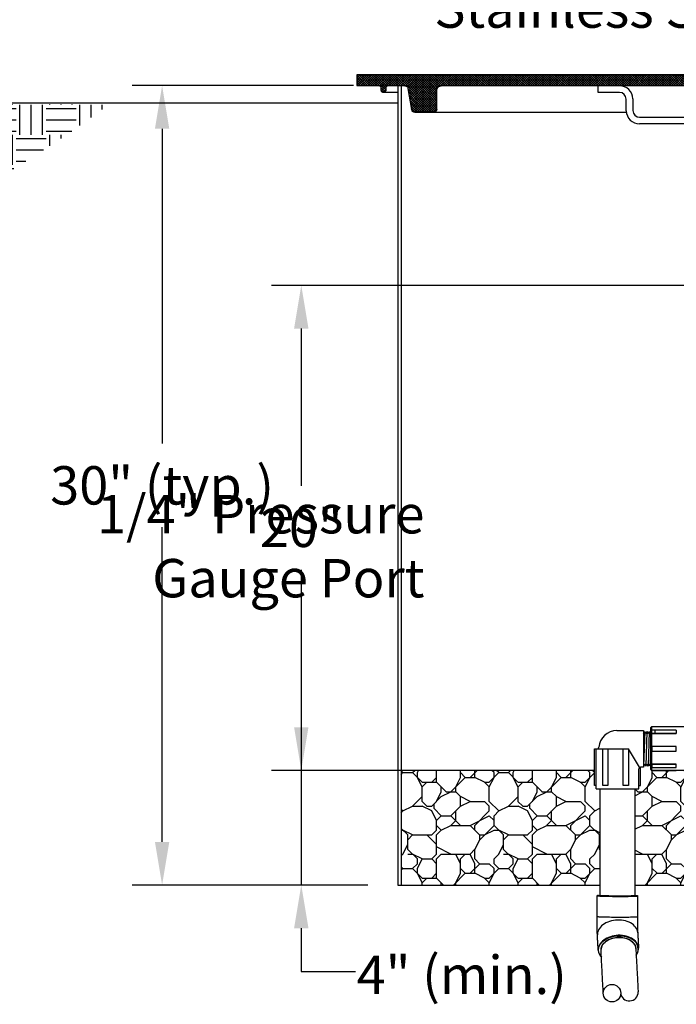
# Model space of a CAD drawing. Extents: x 0.5 to 10.9, y 0.1 to 7.8.
# Drawn here: x 2.9 to 4.3, y 3.7 to 5.8 of the extents above; entities that cross this region are included whole.
import ezdxf

# ---------------------------------------------------------------- set-up
doc = ezdxf.new("R2010")
doc.units = 0
doc.header["$MEASUREMENT"] = 0
doc.layers.get('0').update_dxf_attribs({"linetype": 'CONTINUOUS'})
for name, color, linetype in [('DIM', 1, 'CONTINUOUS'), ('GROUND', 32, 'CONTINUOUS'), ('LID', 3, 'CONTINUOUS'), ('OSI-LID', 3, 'CONTINUOUS'), ('OSI-PVC', 2, 'CONTINUOUS'), ('OSI-RISE', 4, 'CONTINUOUS'), ('OSI-TEXT', 1, 'CONTINUOUS'), ('PVC', 2, 'CONTINUOUS')]:
    doc.layers.add(name, color=color, linetype=linetype)
doc.styles.add('times', font='timesi.ttf')
pattern_1 = [(0, (2.62048, 0.25514), (0.2, 0.2), [0.06, -0.07, 0.01, -0.06]), (0, (2.70048, 0.29514), (0.2, 0.2), [0.01, -0.05, 0.04, -0.1]), (0, (2.73048, 0.30514), (0.2, 0.2), [0.01, -0.19]), (0, (2.64048, 0.31514), (0.2, 0.2), [0.04, -0.16]), (0, (2.62048, 0.33514), (0.2, 0.2), [0.02, -0.18]), (0, (2.76048, 0.35514), (0.2, 0.2), [0.02, -0.01, 0.01, -0.16]), (0, (2.68048, 0.36514), (0.2, 0.2), [0.03, -0.17]), (0, (2.63048, 0.38514), (0.2, 0.2), [0.02, -0.18]), (0, (2.71048, 0.40514), (0.2, 0.2), [0.01, -0.06, 0.03, -0.1]), (0, (2.67048, 0.41514), (0.2, 0.2), [0.02, -0.18]), (0, (2.74048, 0.42514), (0.2, 0.2), [0.02, -0.18]), (0, (2.70048, 0.43514), (0.2, 0.2), [0.02, -0.18]), (0, (2.78048, 0.44514), (0.2, 0.2), [0.02, -0.18]), (90, (2.61048, 0.25514), (-0.2, 0.2), [0.04, -0.01, 0.02, -0.08, 0.04, -0.01]), (90, (2.62048, 0.38514), (-0.2, 0.2), [0.01, -0.19]), (90, (2.65048, 0.32514), (-0.2, 0.2), [0.02, -0.04, 0.01, -0.13]), (90, (2.66048, 0.35514), (-0.2, 0.2), [0.02, -0.04, 0.03, -0.11]), (90, (2.69048, 0.30514), (-0.2, 0.2), [0.01, -0.1, 0.02, -0.01, 0.02, -0.04]), (90, (2.70048, 0.28514), (-0.2, 0.2), [0.01, -0.19]), (90, (2.72048, 0.34514), (-0.2, 0.2), [0.01, -0.01, 0.03, -0.15]), (90, (2.73048, 0.31514), (-0.2, 0.2), [0.02, -0.08, 0.01, -0.01, 0.01, -0.07]), (90, (2.75048, 0.26514), (-0.2, 0.2), [0.03, -0.17]), (90, (2.77048, 0.41514), (-0.2, 0.2), [0.01, -0.01, 0.01, -0.17]), (90, (2.78048, 0.36514), (-0.2, 0.2), [0.03, -0.17]), (90, (2.80548, 0.35014), (-0.2, 0.2), [0.01, -0.19]), (45, (2.68048, 0.25514), (2e-17, 0.2), [0.014142, -0.268701]), (45, (2.66048, 0.44514), (2e-17, 0.2), [0.014142, -0.042426, 0.042426, -0.1838487]), (45, (2.68048, 0.41514), (2e-17, 0.2), [0.028284, -0.0707107, 0.014142, -0.169706]), (45, (2.72048, 0.40514), (2e-17, 0.2), [0.028284, -0.098995, 0.014142, -0.1414217]), (45, (2.64048, 0.31514), (2e-17, 0.2), [0.014142, -0.268701]), (45, (2.69048, 0.31514), (2e-17, 0.2), [0.0424264, -0.240416]), (45, (2.73048, 0.33514), (2e-17, 0.2), [0.014142, -0.084853, 0.014142, -0.169706]), (45, (2.76048, 0.35514), (2e-17, 0.2), [0.028284, -0.254559]), (45, (2.80048, 0.35514), (2e-17, 0.2), [0.028284, -0.254559]), (45, (2.80048, 0.29514), (2e-17, 0.2), [0.014142, -0.268701]), (45, (2.78048, 0.39514), (2e-17, 0.2), [0.014142, -0.268701]), (45, (2.76048, 0.42514), (2e-17, 0.2), [0.014142, -0.268701]), (45, (2.80048, 0.44514), (2e-17, 0.2), [0.014142, -0.268701]), (45, (2.61048, 0.44514), (2e-17, 0.2), [0.014142, -0.268701]), (45, (2.73048, 0.44514), (2e-17, 0.2), [0.014142, -0.098995, 0.014142, -0.1555637]), (45, (2.64048, 0.33514), (2e-17, 0.2), [0.028284, -0.254559]), (45, (2.64048, 0.38514), (2e-17, 0.2), [0.042426, -0.240417]), (135, (2.62048, 0.33514), (-0.2, 2e-17), [0.021214, -0.261629]), (135, (2.73048, 0.32514), (-0.2, 2e-17), [0.014142, -0.268701]), (135, (2.79048, 0.35514), (-0.2, 2e-17), [0.014142, -0.268701]), (135, (2.72048, 0.39514), (-0.2, 2e-17), [0.014142, -0.268701]), (135, (2.73048, 0.42514), (-0.2, 2e-17), [0.014142, -0.268701]), (135, (2.70048, 0.43514), (-0.2, 2e-17), [0.014142, -0.268701]), (135, (2.74048, 0.42514), (-0.2, 2e-17), [0.014142, -0.268701]), (135, (2.62048, 0.30514), (-0.2, 2e-17), [0.014142, -0.268701]), (135, (2.66048, 0.37514), (-0.2, 2e-17), [0.014142, -0.268701]), (135, (2.66048, 0.31514), (-0.2, 2e-17), [0.028284, -0.254559]), (135, (2.70048, 0.29514), (-0.2, 2e-17), [0.028284, -0.254559]), (135, (2.78048, 0.40514), (-0.2, 2e-17), [0.028284, -0.254559]), (135, (2.72048, 0.35514), (-0.2, 2e-17), [0.014142, -0.268701]), (135, (2.75048, 0.29514), (-0.2, 2e-17), [0.028284, -0.1697056, 0.014142, -0.070711]), (135, (2.63048, 0.38514), (-0.2, 2e-17), [0.028284, -0.0565685, 0.028284, -0.169706]), (135, (2.61048, 0.27514), (-0.2, 2e-17), [0.02828, -0.07072, 0.02828, -0.07072, 0.01414, -0.0707027]), (26.565, (2.68048, 0.31514), (0.2, 1e-11), [0.04472, -0.02236, 0.02236, -0.3577736]), (26.565, (2.71048, 0.29514), (0.2, 1e-11), [0.02236, -0.4248536]), (26.565, (2.62048, 0.30514), (0.2, 1e-11), [0.02236, -0.4248536]), (26.565, (2.66048, 0.35514), (0.2, 1e-11), [0.02236, -0.4248536]), (26.565, (2.62048, 0.37514), (0.2, 1e-11), [0.02236, -0.4248536]), (63.435, (2.65048, 0.39514), (1e-11, 0.2), [0.02236, -0.4248536]), (63.435, (2.72048, 0.39514), (1e-11, 0.2), [0.02236, -0.4248536]), (63.435, (2.74048, 0.25514), (1e-11, 0.2), [0.02236, -0.4248536]), (63.435, (2.61048, 0.36514), (1e-11, 0.2), [0.02236, -0.4248536]), (63.435, (2.69048, 0.26514), (1e-11, 0.2), [0.02236, -0.15652, 0.02236, -0.2459736]), (116.565, (2.66048, 0.43514), (-1e-11, 0.2), [0.02236, -0.4248536]), (116.565, (2.78048, 0.39514), (-1e-11, 0.2), [0.02236, -0.4248536]), (116.565, (2.69048, 0.43514), (-1e-11, 0.2), [0.02236, -0.4248536]), (116.565, (2.61048, 0.32514), (-1e-11, 0.2), [0.02236, -0.4248536]), (153.435, (2.76048, 0.29514), (-0.2, 1e-11), [0.02236, -0.4248536]), (153.435, (2.80048, 0.34514), (-0.2, 1e-11), [0.02236, -0.4248536]), (153.435, (2.68048, 0.36514), (-0.2, 1e-11), [0.02236, -0.4248536]), (153.435, (2.71048, 0.40514), (-0.2, 1e-11), [0.02236, -0.4248536]), (153.435, (2.78048, 0.44514), (-0.2, 1e-11), [0.02236, -0.4248536]), (153.435, (2.64048, 0.25514), (-0.2, 1e-11), [0.03354, -0.4136736])]

# ---------------------------------------------------------------- blocks, each defined once
blk = doc.blocks.new('*X1')
at = {"layer": 'PVC', "color": 0}
for p, q in [((3.5547, 5.8364), (3.5547, 5.839)), ((3.5703, 5.8165), (3.5703, 5.8364)), ((3.5938, 5.7901), (3.5938, 5.8364)), ((3.6172, 5.7739), (3.6172, 5.8364)), ((3.6328, 5.8364), (3.6328, 5.8388)), ((3.6562, 5.8364), (3.6562, 5.8388)), ((3.6797, 5.8364), (3.6797, 5.8387)), ((3.6953, 5.7739), (3.6953, 5.8364)), ((3.7188, 5.7739), (3.7188, 5.8364)), ((3.7422, 5.7739), (3.7422, 5.8364)), ((3.7578, 5.8364), (3.7578, 5.8386)), ((3.7812, 5.8364), (3.7812, 5.8385)), ((3.8047, 5.8364), (3.8047, 5.8385)), ((3.8203, 5.7739), (3.8203, 5.8364)), ((3.8438, 5.7739), (3.8438, 5.8364)), ((3.8672, 5.7739), (3.8672, 5.8364)), ((3.8828, 5.8364), (3.8828, 5.8383)), ((3.9062, 5.8364), (3.9062, 5.8382)), ((3.9297, 5.8364), (3.9297, 5.8382)), ((3.9453, 5.7739), (3.9453, 5.8364)), ((3.9688, 5.7739), (3.9688, 5.8364)), ((3.9922, 5.7739), (3.9922, 5.8364)), ((4.0078, 5.8364), (4.0078, 5.838)), ((4.0312, 5.8364), (4.0312, 5.838)), ((4.0547, 5.8364), (4.0547, 5.8379)), ((4.0703, 5.7739), (4.0703, 5.8364)), ((4.0938, 5.7739), (4.0938, 5.8364)), ((4.1172, 5.7739), (4.1172, 5.8364)), ((4.1328, 5.8364), (4.1328, 5.8377)), ((4.1562, 5.8364), (4.1562, 5.8377)), ((4.1797, 5.8364), (4.1797, 5.8376)), ((4.1953, 5.7739), (4.1953, 5.8364)), ((4.2188, 5.7739), (4.2188, 5.8364)), ((4.2422, 5.7739), (4.2422, 5.8364)), ((4.2578, 5.8364), (4.2578, 5.8375)), ((4.2812, 5.8364), (4.2812, 5.8374)), ((4.3047, 5.8364), (4.3047, 5.8374)), ((4.3203, 5.7739), (4.3203, 5.8364)), ((4.3438, 5.7739), (4.3438, 5.8364)), ((4.3672, 5.7739), (4.3672, 5.8364)), ((4.3828, 5.8364), (4.3828, 5.8372)), ((4.4062, 5.8364), (4.4062, 5.8372)), ((4.4297, 5.8364), (4.4297, 5.8371)), ((4.4453, 5.7934), (4.4453, 5.8364)), ((4.4688, 5.8103), (4.4688, 5.8364)), ((4.4922, 5.8272), (4.4922, 5.8364)), ((3.5596, 5.8286), (3.5625, 5.8286)), ((3.625, 5.8286), (3.6875, 5.8286)), ((3.75, 5.8286), (3.8125, 5.8286)), ((3.875, 5.8286), (3.9375, 5.8286)), ((4, 5.8286), (4.0625, 5.8286)), ((4.125, 5.8286), (4.1875, 5.8286)), ((4.25, 5.8286), (4.3125, 5.8286)), ((4.375, 5.8286), (4.4375, 5.8286)), ((3.625, 5.8051), (3.6875, 5.8051)), ((3.75, 5.8051), (3.8125, 5.8051)), ((3.875, 5.8051), (3.9375, 5.8051)), ((4, 5.8051), (4.0625, 5.8051)), ((4.125, 5.8051), (4.1875, 5.8051)), ((4.25, 5.8051), (4.3125, 5.8051)), ((4.375, 5.8051), (4.4375, 5.8051)), ((3.625, 5.7817), (3.6875, 5.7817)), ((3.6328, 5.7549), (3.6328, 5.7739)), ((3.6562, 5.7409), (3.6562, 5.7739)), ((3.6797, 5.7268), (3.6797, 5.7739)), ((3.75, 5.7817), (3.8125, 5.7817)), ((3.7578, 5.7114), (3.7578, 5.7739)), ((3.7812, 5.7114), (3.7812, 5.7739)), ((3.8047, 5.7114), (3.8047, 5.7739)), ((3.875, 5.7817), (3.9375, 5.7817)), ((3.8828, 5.7114), (3.8828, 5.7739)), ((3.9062, 5.7114), (3.9062, 5.7739)), ((3.9297, 5.7114), (3.9297, 5.7739)), ((4, 5.7817), (4.0625, 5.7817)), ((4.0078, 5.7114), (4.0078, 5.7739)), ((4.0312, 5.7114), (4.0312, 5.7739)), ((4.0547, 5.7114), (4.0547, 5.7739)), ((4.125, 5.7817), (4.1875, 5.7817)), ((4.1328, 5.7114), (4.1328, 5.7739)), ((4.1562, 5.7114), (4.1562, 5.7739)), ((4.1797, 5.7114), (4.1797, 5.7739)), ((4.25, 5.7817), (4.3125, 5.7817)), ((4.2578, 5.7114), (4.2578, 5.7739)), ((4.2812, 5.7114), (4.2812, 5.7739)), ((4.3047, 5.7114), (4.3047, 5.7739)), ((4.375, 5.7817), (4.429, 5.7817)), ((4.3828, 5.751), (4.3828, 5.7739)), ((4.4062, 5.7661), (4.4062, 5.7739)), ((3.6152, 5.7661), (3.625, 5.7661)), ((3.6875, 5.7661), (3.75, 5.7661)), ((3.8125, 5.7661), (3.875, 5.7661)), ((3.9375, 5.7661), (4, 5.7661)), ((4.0625, 5.7661), (4.125, 5.7661)), ((4.1875, 5.7661), (4.25, 5.7661)), ((4.3125, 5.7661), (4.375, 5.7661)), ((3.6875, 5.7426), (3.75, 5.7426)), ((3.8125, 5.7426), (3.875, 5.7426)), ((3.9375, 5.7426), (4, 5.7426)), ((4.0625, 5.7426), (4.125, 5.7426)), ((4.1875, 5.7426), (4.25, 5.7426)), ((4.3125, 5.7426), (4.3699, 5.7426)), ((3.6924, 5.7192), (3.75, 5.7192)), ((3.7188, 5.7034), (3.7188, 5.7114)), ((3.7422, 5.6957), (3.7422, 5.7114)), ((3.8125, 5.7192), (3.875, 5.7192)), ((3.8203, 5.6866), (3.8203, 5.7114)), ((3.8438, 5.6818), (3.8438, 5.7114)), ((3.8672, 5.6771), (3.8672, 5.7114)), ((3.9375, 5.7192), (4, 5.7192)), ((3.9453, 5.6619), (3.9453, 5.7114)), ((3.9688, 5.6584), (3.9688, 5.7114)), ((3.9922, 5.655), (3.9922, 5.7114)), ((4.0625, 5.7192), (4.125, 5.7192)), ((4.0703, 5.6507), (4.0703, 5.7114)), ((4.0938, 5.6513), (4.0938, 5.7114)), ((4.1172, 5.6531), (4.1172, 5.7114)), ((4.1875, 5.7192), (4.25, 5.7192)), ((4.1953, 5.6657), (4.1953, 5.7114)), ((4.2188, 5.6694), (4.2188, 5.7114)), ((4.2422, 5.6768), (4.2422, 5.7114)), ((4.3125, 5.7192), (4.3327, 5.7192)), ((3.75, 5.7036), (3.8125, 5.7036)), ((3.875, 5.7036), (3.9375, 5.7036)), ((4, 5.7036), (4.0625, 5.7036)), ((4.125, 5.7036), (4.1875, 5.7036)), ((4.25, 5.7036), (4.3076, 5.7036)), ((3.875, 5.6801), (3.9375, 5.6801)), ((4, 5.6801), (4.0625, 5.6801)), ((4.125, 5.6801), (4.1875, 5.6801)), ((4.25, 5.6801), (4.2517, 5.6801)), ((4, 5.6567), (4.0625, 5.6567)), ((4.125, 5.6567), (4.1394, 5.6567))]:
    blk.add_line(p, q, dxfattribs=at)

msp = doc.modelspace()

# ---------------------------------------------------------------- hatches: boundary and pattern name
at = {"layer": 'GROUND'}
h = msp.add_hatch(dxfattribs=at)
h.set_pattern_fill('RIPRAP', color=256, scale=0.2, style=0, pattern_type=2)
h.set_pattern_definition(pattern_1)
h.paths.add_polyline_path([(4.1438, 4.1983), (4.1401, 4.1983), (4.1401, 4.2298), (3.737, 4.2298), (3.737, 3.9909), (4.1517, 3.9909), (4.1517, 4.1916), (4.1438, 4.1916)])
h = msp.add_hatch(dxfattribs=at)
h.set_pattern_fill('RIPRAP', color=256, scale=0.2, style=0, pattern_type=2)
h.set_pattern_definition(pattern_1)
edge = h.paths.add_edge_path()
edge.add_line((4.3169, 4.2293), (4.2244, 4.2293))
edge.add_line((4.2244, 4.2293), (4.2244, 3.9909))
edge.add_line((4.2244, 3.9909), (5.3848, 3.9909))
edge.add_line((5.3848, 3.9909), (5.3848, 4.23))
edge.add_line((5.3848, 4.23), (4.8482, 4.23))
edge.add_line((4.8482, 4.23), (4.8482, 4.2281))
edge.add_line((4.8482, 4.2281), (4.7892, 4.2281))
edge.add_line((4.7892, 4.2281), (4.7892, 4.2232))
edge.add_arc((4.7787, 4.2232), 0.0104, -90, 0.0001, ccw=False)
edge.add_line((4.7787, 4.2128), (4.6746, 4.2128))
edge.add_arc((4.6746, 4.2232), 0.0104, 180, 269.9999, ccw=False)
edge.add_line((4.6642, 4.2232), (4.6642, 4.2281))
edge.add_line((4.6642, 4.2281), (4.6051, 4.2281))
edge.add_line((4.6051, 4.2281), (4.6051, 4.2302))
edge.add_line((4.6051, 4.2302), (4.5373, 4.2302))
edge.add_arc((4.494, 4.2753), 0.0625, 226.2383, 313.7617, ccw=False)
edge.add_line((4.4508, 4.2302), (4.3169, 4.2302))
edge.add_line((4.3169, 4.2302), (4.3169, 4.2293))
at = {"layer": 'OSI-LID'}
h = msp.add_hatch(dxfattribs=at)
h.set_pattern_fill('ANSI37', color=256, scale=0.027778, style=0)
h.set_pattern_definition([(45, (2.8518294, 4.5028526), (-0.002455232, 0.002455232), []), (135, (2.8518294, 4.5028526), (-0.002455232, -0.002455232), [])])
edge = h.paths.add_edge_path(flags=0)
edge.add_spline(control_points=[(3.7587, 5.6077), (3.7588, 5.607), (3.7591, 5.6063), (3.7594, 5.6056), (3.7598, 5.605), (3.7603, 5.6043), (3.7609, 5.6038), (3.7612, 5.6035), (3.7616, 5.6032), (3.762, 5.6029), (3.7627, 5.6026), (3.7635, 5.6023), (3.7642, 5.6021), (3.7647, 5.602), (3.7651, 5.602), (3.7655, 5.602)], knot_values=[0.017926, 0.017926, 0.017926, 0.017926, 0.01895, 0.01895, 0.01895, 0.020025, 0.020025, 0.020025, 0.020692, 0.020692, 0.020692, 0.021768, 0.021768, 0.021768, 0.022374, 0.022374, 0.022374, 0.022374], weights=[1, 1, 1, 1, 1, 1, 1, 1, 1, 1, 1, 1, 1, 1, 1, 1], degree=3, periodic=0)
edge.add_line((3.7655, 5.602), (3.8042, 5.602))
edge.add_spline(control_points=[(3.8042, 5.602), (3.8042, 5.602), (3.8043, 5.602), (3.8044, 5.602), (3.8051, 5.602), (3.8059, 5.6022), (3.8067, 5.6025), (3.8074, 5.6027), (3.8081, 5.6032), (3.8087, 5.6037), (3.809, 5.604), (3.8094, 5.6043), (3.8097, 5.6047), (3.8101, 5.6053), (3.8105, 5.606), (3.8108, 5.6068), (3.811, 5.6075), (3.8111, 5.6082), (3.8111, 5.6089)], knot_values=[0.017777, 0.017777, 0.017777, 0.017777, 0.017874, 0.017874, 0.017874, 0.01895, 0.01895, 0.01895, 0.020025, 0.020025, 0.020025, 0.020692, 0.020692, 0.020692, 0.021768, 0.021768, 0.021768, 0.02278, 0.02278, 0.02278, 0.02278], weights=[1, 1, 1, 1, 1, 1, 1, 1, 1, 1, 1, 1, 1, 1, 1, 1, 1, 1, 1], degree=3, periodic=0)
edge.add_line((3.8111, 5.6089), (3.8111, 5.6471))
edge.add_spline(control_points=[(3.8111, 5.6471), (3.8111, 5.648), (3.8112, 5.6489), (3.8114, 5.6498), (3.8117, 5.6509), (3.8122, 5.652), (3.8129, 5.653), (3.8133, 5.6536), (3.8138, 5.6542), (3.8143, 5.6547), (3.8152, 5.6555), (3.8161, 5.6561), (3.8172, 5.6566), (3.8183, 5.6571), (3.8194, 5.6574), (3.8206, 5.6575), (3.8209, 5.6575), (3.8212, 5.6576), (3.8215, 5.6576)], knot_values=[0.025957, 0.025957, 0.025957, 0.025957, 0.027185, 0.027185, 0.027185, 0.028784, 0.028784, 0.028784, 0.029776, 0.029776, 0.029776, 0.031375, 0.031375, 0.031375, 0.032974, 0.032974, 0.032974, 0.033397, 0.033397, 0.033397, 0.033397], weights=[1, 1, 1, 1, 1, 1, 1, 1, 1, 1, 1, 1, 1, 1, 1, 1, 1, 1, 1], degree=3, periodic=0)
edge.add_line((3.8215, 5.6576), (5.3005, 5.6576))
edge.add_spline(control_points=[(5.3005, 5.6576), (5.3009, 5.6576), (5.3012, 5.6575), (5.3016, 5.6575), (5.3027, 5.6574), (5.3039, 5.6571), (5.305, 5.6566), (5.306, 5.6561), (5.307, 5.6554), (5.3078, 5.6546), (5.3087, 5.6538), (5.3094, 5.6528), (5.3099, 5.6517), (5.3104, 5.6507), (5.3107, 5.6496), (5.3109, 5.6484), (5.3109, 5.648), (5.311, 5.6476), (5.311, 5.6471)], knot_values=[0.004324, 0.004324, 0.004324, 0.004324, 0.004797, 0.004797, 0.004797, 0.006396, 0.006396, 0.006396, 0.007996, 0.007996, 0.007996, 0.009595, 0.009595, 0.009595, 0.011194, 0.011194, 0.011194, 0.011767, 0.011767, 0.011767, 0.011767], weights=[1, 1, 1, 1, 1, 1, 1, 1, 1, 1, 1, 1, 1, 1, 1, 1, 1, 1, 1], degree=3, periodic=0)
edge.add_line((5.311, 5.6471), (5.311, 5.6089))
edge.add_spline(control_points=[(5.311, 5.6089), (5.311, 5.6089), (5.311, 5.6088), (5.311, 5.6087), (5.311, 5.6079), (5.3111, 5.6071), (5.3114, 5.6064), (5.3116, 5.606), (5.3118, 5.6055), (5.3121, 5.6051), (5.3125, 5.6045), (5.3131, 5.6039), (5.3137, 5.6034), (5.3143, 5.6029), (5.315, 5.6026), (5.3158, 5.6023), (5.3164, 5.6021), (5.3172, 5.602), (5.3179, 5.602)], knot_values=[0.018836, 0.018836, 0.018836, 0.018836, 0.01895, 0.01895, 0.01895, 0.020025, 0.020025, 0.020025, 0.020692, 0.020692, 0.020692, 0.021768, 0.021768, 0.021768, 0.022843, 0.022843, 0.022843, 0.02384, 0.02384, 0.02384, 0.02384], weights=[1, 1, 1, 1, 1, 1, 1, 1, 1, 1, 1, 1, 1, 1, 1, 1, 1, 1, 1], degree=3, periodic=0)
edge.add_line((5.3179, 5.602), (5.3565, 5.602))
edge.add_spline(control_points=[(5.3565, 5.602), (5.3567, 5.602), (5.3569, 5.602), (5.3571, 5.602), (5.3579, 5.6021), (5.3586, 5.6023), (5.3594, 5.6026), (5.3601, 5.6029), (5.3607, 5.6034), (5.3613, 5.6039), (5.3619, 5.6044), (5.3623, 5.6051), (5.3627, 5.6058), (5.363, 5.6064), (5.3632, 5.6071), (5.3634, 5.6077)], knot_values=[0.003626, 0.003626, 0.003626, 0.003626, 0.003894, 0.003894, 0.003894, 0.004969, 0.004969, 0.004969, 0.006044, 0.006044, 0.006044, 0.00712, 0.00712, 0.00712, 0.008077, 0.008077, 0.008077, 0.008077], weights=[1, 1, 1, 1, 1, 1, 1, 1, 1, 1, 1, 1, 1, 1, 1, 1], degree=3, periodic=0)
edge.add_spline(control_points=[(5.3634, 5.6077), (5.3659, 5.6224), (5.3685, 5.6371), (5.3711, 5.6518)], knot_values=[0.629, 0.629, 0.629, 0.629, 0.649463, 0.649463, 0.649463, 0.649463], weights=[1, 1, 1, 1], degree=3, periodic=0)
edge.add_spline(control_points=[(5.3711, 5.6518), (5.3711, 5.6519), (5.3711, 5.6519), (5.3711, 5.6519), (5.3712, 5.6524), (5.3714, 5.6529), (5.3716, 5.6533), (5.3719, 5.654), (5.3723, 5.6547), (5.3728, 5.6553), (5.3734, 5.6559), (5.374, 5.6564), (5.3747, 5.6567), (5.3754, 5.6571), (5.3761, 5.6573), (5.3769, 5.6575), (5.3772, 5.6575), (5.3776, 5.6576), (5.378, 5.6576)], knot_values=[0.019135, 0.019135, 0.019135, 0.019135, 0.019189, 0.019189, 0.019189, 0.019851, 0.019851, 0.019851, 0.020917, 0.020917, 0.020917, 0.021983, 0.021983, 0.021983, 0.023049, 0.023049, 0.023049, 0.023543, 0.023543, 0.023543, 0.023543], weights=[1, 1, 1, 1, 1, 1, 1, 1, 1, 1, 1, 1, 1, 1, 1, 1, 1, 1, 1], degree=3, periodic=0)
edge.add_line((5.378, 5.6576), (5.4131, 5.6576))
edge.add_spline(control_points=[(5.4131, 5.6576), (5.4134, 5.6576), (5.4138, 5.6575), (5.4141, 5.6574), (5.4145, 5.6573), (5.4148, 5.6571), (5.4152, 5.6569), (5.4155, 5.6567), (5.4157, 5.6564), (5.416, 5.6561), (5.4162, 5.6557), (5.4164, 5.6554), (5.4165, 5.655), (5.4165, 5.6547), (5.4166, 5.6544), (5.4166, 5.6541)], knot_values=[0.002203, 0.002203, 0.002203, 0.002203, 0.002665, 0.002665, 0.002665, 0.003198, 0.003198, 0.003198, 0.003731, 0.003731, 0.003731, 0.004264, 0.004264, 0.004264, 0.004686, 0.004686, 0.004686, 0.004686], weights=[1, 1, 1, 1, 1, 1, 1, 1, 1, 1, 1, 1, 1, 1, 1, 1], degree=3, periodic=0)
edge.add_line((5.4166, 5.6541), (5.4166, 5.6492))
edge.add_spline(control_points=[(5.4166, 5.6492), (5.4166, 5.6488), (5.4166, 5.6485), (5.4167, 5.6481), (5.4168, 5.6477), (5.4169, 5.6473), (5.4171, 5.647), (5.4173, 5.6464), (5.4177, 5.6459), (5.4181, 5.6454), (5.4185, 5.645), (5.419, 5.6446), (5.4196, 5.6443), (5.4201, 5.644), (5.4207, 5.6438), (5.4213, 5.6437), (5.422, 5.6436), (5.4226, 5.6436), (5.4232, 5.6438), (5.4238, 5.6439), (5.4244, 5.6441), (5.425, 5.6444), (5.4255, 5.6447), (5.426, 5.6452), (5.4264, 5.6456), (5.4268, 5.6461), (5.4271, 5.6467), (5.4273, 5.6472), (5.4276, 5.6478), (5.4277, 5.6484), (5.4277, 5.6491), (5.4277, 5.6491), (5.4277, 5.6492), (5.4277, 5.6492)], knot_values=[0.014833, 0.014833, 0.014833, 0.014833, 0.015351, 0.015351, 0.015351, 0.015881, 0.015881, 0.015881, 0.016733, 0.016733, 0.016733, 0.017586, 0.017586, 0.017586, 0.018439, 0.018439, 0.018439, 0.019292, 0.019292, 0.019292, 0.020145, 0.020145, 0.020145, 0.020998, 0.020998, 0.020998, 0.021851, 0.021851, 0.021851, 0.022703, 0.022703, 0.022703, 0.022771, 0.022771, 0.022771, 0.022771], weights=[1, 1, 1, 1, 1, 1, 1, 1, 1, 1, 1, 1, 1, 1, 1, 1, 1, 1, 1, 1, 1, 1, 1, 1, 1, 1, 1, 1, 1, 1, 1, 1, 1, 1], degree=3, periodic=0)
edge.add_line((5.4277, 5.6492), (5.4277, 5.6541))
edge.add_spline(control_points=[(5.4277, 5.6541), (5.4277, 5.6543), (5.4277, 5.6545), (5.4277, 5.6547), (5.4278, 5.655), (5.4279, 5.6554), (5.4281, 5.6558), (5.4283, 5.6561), (5.4286, 5.6564), (5.4289, 5.6567), (5.4291, 5.6569), (5.4295, 5.6571), (5.4298, 5.6573), (5.4302, 5.6574), (5.4306, 5.6575), (5.431, 5.6575), (5.431, 5.6576), (5.4311, 5.6576), (5.4312, 5.6576)], knot_values=[0.00966, 0.00966, 0.00966, 0.00966, 0.009925, 0.009925, 0.009925, 0.010458, 0.010458, 0.010458, 0.010991, 0.010991, 0.010991, 0.011524, 0.011524, 0.011524, 0.012058, 0.012058, 0.012058, 0.01214, 0.01214, 0.01214, 0.01214], weights=[1, 1, 1, 1, 1, 1, 1, 1, 1, 1, 1, 1, 1, 1, 1, 1, 1, 1, 1], degree=3, periodic=0)
edge.add_line((5.4312, 5.6576), (5.4777, 5.6576))
edge.add_line((5.4777, 5.6576), (5.4777, 5.6798))
edge.add_line((5.4777, 5.6798), (4.7555, 5.6798))
edge.add_line((4.7555, 5.6798), (4.7277, 5.6798))
edge.add_line((4.7277, 5.6798), (4.3944, 5.6798))
edge.add_line((4.3944, 5.6798), (4.3666, 5.6798))
edge.add_line((4.3666, 5.6798), (3.6444, 5.6798))
edge.add_line((3.6444, 5.6798), (3.6444, 5.6576))
edge.add_line((3.6444, 5.6576), (3.6909, 5.6576))
edge.add_spline(control_points=[(3.6909, 5.6576), (3.6909, 5.6576), (3.691, 5.6576), (3.691, 5.6576), (3.6914, 5.6575), (3.6918, 5.6575), (3.6921, 5.6573), (3.6924, 5.6572), (3.6926, 5.6571), (3.6928, 5.657), (3.6931, 5.6568), (3.6934, 5.6565), (3.6936, 5.6562), (3.6939, 5.6559), (3.6941, 5.6555), (3.6942, 5.6552), (3.6943, 5.6548), (3.6944, 5.6544), (3.6944, 5.6541)], knot_values=[0.009014, 0.009014, 0.009014, 0.009014, 0.009062, 0.009062, 0.009062, 0.009595, 0.009595, 0.009595, 0.009925, 0.009925, 0.009925, 0.010458, 0.010458, 0.010458, 0.010991, 0.010991, 0.010991, 0.011494, 0.011494, 0.011494, 0.011494], weights=[1, 1, 1, 1, 1, 1, 1, 1, 1, 1, 1, 1, 1, 1, 1, 1, 1, 1, 1], degree=3, periodic=0)
edge.add_line((3.6944, 5.6541), (3.6944, 5.6492))
edge.add_spline(control_points=[(3.6944, 5.6492), (3.6944, 5.6491), (3.6944, 5.6489), (3.6944, 5.6488), (3.6944, 5.6482), (3.6946, 5.6476), (3.6948, 5.647), (3.695, 5.6466), (3.6952, 5.6463), (3.6954, 5.646), (3.6958, 5.6455), (3.6962, 5.645), (3.6967, 5.6447), (3.6972, 5.6443), (3.6978, 5.644), (3.6984, 5.6439), (3.699, 5.6437), (3.6997, 5.6436), (3.7003, 5.6437), (3.7009, 5.6437), (3.7015, 5.6439), (3.7021, 5.6441), (3.7027, 5.6444), (3.7032, 5.6447), (3.7037, 5.6451), (3.7041, 5.6455), (3.7045, 5.646), (3.7048, 5.6466), (3.7051, 5.6471), (3.7053, 5.6477), (3.7054, 5.6484), (3.7054, 5.6486), (3.7055, 5.6489), (3.7055, 5.6492)], knot_values=[0.014308, 0.014308, 0.014308, 0.014308, 0.014499, 0.014499, 0.014499, 0.015351, 0.015351, 0.015351, 0.015881, 0.015881, 0.015881, 0.016733, 0.016733, 0.016733, 0.017586, 0.017586, 0.017586, 0.018439, 0.018439, 0.018439, 0.019292, 0.019292, 0.019292, 0.020145, 0.020145, 0.020145, 0.020998, 0.020998, 0.020998, 0.021851, 0.021851, 0.021851, 0.022246, 0.022246, 0.022246, 0.022246], weights=[1, 1, 1, 1, 1, 1, 1, 1, 1, 1, 1, 1, 1, 1, 1, 1, 1, 1, 1, 1, 1, 1, 1, 1, 1, 1, 1, 1, 1, 1, 1, 1, 1, 1], degree=3, periodic=0)
edge.add_line((3.7055, 5.6492), (3.7055, 5.6541))
edge.add_spline(control_points=[(3.7055, 5.6541), (3.7055, 5.6542), (3.7055, 5.6543), (3.7055, 5.6544), (3.7055, 5.6547), (3.7056, 5.6551), (3.7058, 5.6555), (3.7059, 5.6558), (3.7061, 5.6562), (3.7064, 5.6565), (3.7066, 5.6566), (3.7068, 5.6568), (3.707, 5.6569), (3.7073, 5.6572), (3.7077, 5.6573), (3.708, 5.6574), (3.7083, 5.6575), (3.7086, 5.6576), (3.7089, 5.6576)], knot_values=[0.008402, 0.008402, 0.008402, 0.008402, 0.008529, 0.008529, 0.008529, 0.009062, 0.009062, 0.009062, 0.009595, 0.009595, 0.009595, 0.009925, 0.009925, 0.009925, 0.010458, 0.010458, 0.010458, 0.010882, 0.010882, 0.010882, 0.010882], weights=[1, 1, 1, 1, 1, 1, 1, 1, 1, 1, 1, 1, 1, 1, 1, 1, 1, 1, 1], degree=3, periodic=0)
edge.add_line((3.7089, 5.6576), (3.7441, 5.6576))
edge.add_spline(control_points=[(3.7441, 5.6576), (3.7444, 5.6576), (3.7446, 5.6575), (3.7449, 5.6575), (3.7457, 5.6574), (3.7464, 5.6572), (3.7471, 5.6569), (3.7476, 5.6566), (3.748, 5.6564), (3.7484, 5.6561), (3.749, 5.6556), (3.7495, 5.655), (3.7499, 5.6544), (3.7504, 5.6537), (3.7507, 5.653), (3.7508, 5.6522), (3.7509, 5.6521), (3.7509, 5.6519), (3.7509, 5.6518)], knot_values=[0.017756, 0.017756, 0.017756, 0.017756, 0.018123, 0.018123, 0.018123, 0.019189, 0.019189, 0.019189, 0.019851, 0.019851, 0.019851, 0.020917, 0.020917, 0.020917, 0.021983, 0.021983, 0.021983, 0.022163, 0.022163, 0.022163, 0.022163], weights=[1, 1, 1, 1, 1, 1, 1, 1, 1, 1, 1, 1, 1, 1, 1, 1, 1, 1, 1], degree=3, periodic=0)
edge.add_spline(control_points=[(3.7509, 5.6518), (3.7535, 5.6371), (3.7561, 5.6224), (3.7587, 5.6077)], knot_values=[0.597459, 0.597459, 0.597459, 0.597459, 0.617923, 0.617923, 0.617923, 0.617923], weights=[1, 1, 1, 1], degree=3, periodic=0)

# ---------------------------------------------------------------- linework, layer by layer
at = {"color": 7, "linetype": 'Continuous', "lineweight": 25}
for p, q in [((4.2581, 4.2316), (4.2581, 4.3191)), ((4.379, 4.3205), (4.2595, 4.3205)), ((4.2598, 4.3215), (4.3109, 4.3215)), ((4.2598, 4.3215), (4.2598, 4.3205)), ((4.3109, 4.3141), (4.2598, 4.3141)), ((4.2658, 4.3141), (4.2658, 4.3068)), ((4.3109, 4.3215), (4.3109, 4.3205)), ((4.3109, 4.3141), (4.3109, 4.3068)), ((4.2598, 4.3078), (4.3109, 4.3078)), ((4.2598, 4.3068), (4.3109, 4.3068)), ((4.3109, 4.2797), (4.2598, 4.2797)), ((4.2598, 4.2797), (4.2598, 4.2697)), ((4.3109, 4.2697), (4.3109, 4.2797)), ((4.2598, 4.2697), (4.3109, 4.2697)), ((4.2595, 4.2302), (4.379, 4.2302)), ((4.3109, 4.2429), (4.2598, 4.2429)), ((4.2598, 4.2429), (4.2598, 4.2358)), ((4.3109, 4.2419), (4.2598, 4.2419)), ((4.2598, 4.2358), (4.3109, 4.2358)), ((4.2598, 4.2293), (4.2598, 4.2302)), ((4.3109, 4.2293), (4.2598, 4.2293)), ((4.3109, 4.2358), (4.3109, 4.2429)), ((4.3109, 4.2293), (4.3109, 4.2302))]:
    msp.add_line(p, q, dxfattribs=at)
at = {"color": 8, "linetype": 'Continuous', "lineweight": 25}
msp.add_line((4.2595, 4.3205), (4.2595, 4.2302), dxfattribs=at)
at = {"color": 7, "linetype": 'Continuous', "lineweight": 25}
for centre, start, end in [((4.2595, 4.3191), 90, 180), ((4.2595, 4.2316), 180, 270)]:
    msp.add_arc(centre, 0.00139, start, end, dxfattribs=at)
at = {"layer": 'DIM'}
for p, q in [((3.6374, 5.6576), (3.1755, 5.6576)), ((3.238, 5.5676), (3.238, 4.9118)), ((4.8897, 5.2411), (3.4659, 5.2411)), ((3.5284, 5.1511), (3.5284, 4.8232)), ((3.238, 4.0809), (3.238, 4.7367)), ((3.5284, 4.6481), (3.5284, 3.9909)), ((4.1401, 4.2298), (3.4659, 4.2298)), ((3.6676, 3.9909), (3.1755, 3.9909)), ((3.5284, 3.9009), (3.5284, 3.8109)), ((3.5284, 3.8109), (3.6417, 3.8109))]:
    msp.add_line(p, q, dxfattribs=at)
for points in [[(3.223, 5.5676), (3.253, 5.5676), (3.238, 5.6576)], [(3.5134, 5.1511), (3.5434, 5.1511), (3.5284, 5.2411)], [(3.5134, 4.3198), (3.5434, 4.3198), (3.5284, 4.2298)], [(3.223, 4.0809), (3.253, 4.0809), (3.238, 3.9909)], [(3.5134, 3.9009), (3.5434, 3.9009), (3.5284, 3.9909)]]:
    msp.add_solid(points, dxfattribs=at)
at = {"layer": 'GROUND'}
msp.add_lwpolyline([(3.7301, 5.6212), (1.9926, 5.6212)], dxfattribs=at)
at = {"layer": 'LID'}
for p, q in [((4.1478, 5.6434), (4.1478, 5.6573)), ((4.1924, 5.6573), (4.1478, 5.6573)), ((4.1924, 5.6434), (4.1478, 5.6434)), ((4.2066, 5.6054), (4.2063, 5.6297)), ((4.2202, 5.6298), (4.2205, 5.6055)), ((4.2343, 5.5918), (4.8808, 5.5918)), ((4.8808, 5.5779), (4.2343, 5.5779))]:
    msp.add_line(p, q, dxfattribs=at)
for centre, radius, start, end in [((4.1924, 5.6296), 0.0278, 0.6069, 90), ((4.1924, 5.6296), 0.0139, 0.6069, 90), ((4.2343, 5.6057), 0.0278, 180.6069, 270), ((4.2343, 5.6057), 0.0139, 180.6069, 270)]:
    msp.add_arc(centre, radius, start, end, dxfattribs=at)
at = {"layer": 'OSI-LID'}
for p, q in [((3.6444, 5.6798), (3.6444, 5.6576)), ((5.4777, 5.6798), (3.6444, 5.6798)), ((3.6444, 5.6576), (3.6909, 5.6576)), ((3.6944, 5.6541), (3.6944, 5.6492)), ((3.7055, 5.6492), (3.7055, 5.6541)), ((3.7089, 5.6576), (3.7441, 5.6576)), ((3.7509, 5.6518), (3.7587, 5.6077)), ((3.8111, 5.6089), (3.8111, 5.6471)), ((3.8215, 5.6576), (5.3005, 5.6576)), ((3.6999, 5.6437), (3.7301, 5.6437)), ((3.7655, 5.602), (4.2066, 5.602))]:
    msp.add_line(p, q, dxfattribs=at)
for points, knots in [([(3.6909, 5.6576), (3.6913, 5.6576), (3.6918, 5.6575), (3.6926, 5.6571), (3.693, 5.6569), (3.6935, 5.6564), (3.6937, 5.6562), (3.6939, 5.6558), (3.694, 5.6556), (3.6942, 5.6552), (3.6943, 5.655), (3.6943, 5.6545), (3.6944, 5.6543), (3.6944, 5.6541)], [0, 0, 0, 0, 0.25, 0.25, 0.5, 0.5, 0.625, 0.625, 0.75, 0.75, 0.875, 0.875, 1, 1, 1, 1]), ([(3.6944, 5.6492), (3.6944, 5.6491), (3.6944, 5.6483), (3.6947, 5.6472), (3.6955, 5.6458), (3.6967, 5.6446), (3.6984, 5.6438), (3.7003, 5.6436), (3.7021, 5.644), (3.7037, 5.645), (3.7049, 5.6465), (3.7054, 5.648), (3.7055, 5.6489), (3.7055, 5.6492)], [0, 0, 0, 0, 0.024135, 0.131471, 0.19865, 0.305986, 0.41332, 0.520656, 0.627991, 0.735328, 0.842663, 0.949998, 1, 1, 1, 1]), ([(3.7055, 5.6541), (3.7055, 5.6542), (3.7055, 5.6547), (3.7057, 5.6555), (3.7063, 5.6564), (3.7071, 5.6571), (3.7079, 5.6575), (3.7086, 5.6575), (3.7089, 5.6576)], [0, 0, 0, 0, 0.05137, 0.265951, 0.480528, 0.614833, 0.829409, 1, 1, 1, 1]), ([(3.7441, 5.6576), (3.7444, 5.6575), (3.7454, 5.6575), (3.7469, 5.657), (3.7487, 5.656), (3.75, 5.6544), (3.7507, 5.6528), (3.7509, 5.6519), (3.7509, 5.6518)], [0, 0, 0, 0, 0.083649, 0.325033, 0.476118, 0.717503, 0.958892, 1, 1, 1, 1]), ([(3.8111, 5.6471), (3.8111, 5.6478), (3.8112, 5.6485), (3.8114, 5.6498), (3.8116, 5.6505), (3.8122, 5.6517), (3.8125, 5.6523), (3.8132, 5.6535), (3.8137, 5.654), (3.8146, 5.655), (3.8152, 5.6554), (3.8163, 5.6562), (3.8169, 5.6565), (3.8182, 5.657), (3.8188, 5.6572), (3.8201, 5.6575), (3.8208, 5.6576), (3.8215, 5.6576)], [0, 0, 0, 0, 0.125, 0.125, 0.25, 0.25, 0.375, 0.375, 0.5, 0.5, 0.625, 0.625, 0.75, 0.75, 0.875, 0.875, 1, 1, 1, 1]), ([(3.7655, 5.602), (3.7651, 5.602), (3.7639, 5.6021), (3.7623, 5.6027), (3.7606, 5.6039), (3.7593, 5.6055), (3.7589, 5.607), (3.7587, 5.6077)], [0, 0, 0, 0, 0.136336, 0.377722, 0.528796, 0.770182, 1, 1, 1, 1]), ([(3.8111, 5.6089), (3.8111, 5.6085), (3.8111, 5.608), (3.8109, 5.6071), (3.8107, 5.6067), (3.8104, 5.6059), (3.8102, 5.6055), (3.8097, 5.6047), (3.8094, 5.6044), (3.8087, 5.6037), (3.8084, 5.6034), (3.8076, 5.6029), (3.8072, 5.6027), (3.806, 5.6022), (3.8051, 5.602), (3.8042, 5.602)], [0, 0, 0, 0, 0.125, 0.125, 0.25, 0.25, 0.375, 0.375, 0.5, 0.5, 0.625, 0.625, 0.75, 0.75, 1, 1, 1, 1])]:
    msp.add_open_spline(points, degree=3, knots=knots, dxfattribs=at)
at = {"layer": 'OSI-PVC'}
for p, q in [((4.1871, 4.313), (4.2427, 4.313)), ((4.245, 4.311), (4.2427, 4.2388)), ((4.2427, 4.307), (4.245, 4.311)), ((4.245, 4.311), (4.2473, 4.307)), ((4.2496, 4.3109), (4.2473, 4.2389)), ((4.2473, 4.307), (4.2496, 4.3109)), ((4.2496, 4.3109), (4.252, 4.3069)), ((4.2543, 4.3109), (4.252, 4.239)), ((4.252, 4.3069), (4.2543, 4.3109)), ((4.2543, 4.3109), (4.2566, 4.3068)), ((4.2566, 4.3068), (4.2581, 4.3095)), ((4.2344, 4.2364), (4.2112, 4.2749)), ((4.2581, 4.2876), (4.2566, 4.2391)), ((4.245, 4.2429), (4.2427, 4.2388)), ((4.2473, 4.2389), (4.245, 4.2429)), ((4.2497, 4.243), (4.2473, 4.2389)), ((4.252, 4.239), (4.2497, 4.243)), ((4.2543, 4.243), (4.252, 4.239)), ((4.2566, 4.2391), (4.2543, 4.243)), ((4.2581, 4.2417), (4.2566, 4.2391)), ((4.1517, 4.1916), (4.1517, 3.9686)), ((4.2244, 4.1916), (4.2244, 3.9683)), ((4.2321, 3.857), (4.2322, 3.8593))]:
    msp.add_line(p, q, dxfattribs=at)
for points in [[(4.2427, 4.313), (4.2427, 4.2369)], [(4.1438, 4.1983), (4.1401, 4.1983), (4.1401, 4.2749), (4.1438, 4.2749)], [(4.1438, 4.2749), (4.2112, 4.2749)], [(4.1438, 4.1916), (4.1438, 4.2749)], [(4.1679, 4.2749), (4.1679, 4.1983), (4.1579, 4.1983), (4.1579, 4.2749)], [(4.2112, 4.2749), (4.2112, 4.1983), (4.1999, 4.1983), (4.1999, 4.2749)], [(4.2327, 4.1983), (4.2364, 4.1983), (4.2364, 4.2369)], [(4.2327, 4.1916), (4.2327, 4.2334)], [(4.2427, 4.2369), (4.2362, 4.2369)], [(4.1438, 4.1916), (4.2327, 4.1916)]]:
    msp.add_lwpolyline(points, dxfattribs=at)
at = {"layer": 'OSI-PVC', "flags": 128}
for points in [[(4.1457, 3.9686), (4.1457, 3.9686), (4.146, 3.9685), (4.1467, 3.9684), (4.1478, 3.9682), (4.1493, 3.9681), (4.1512, 3.968), (4.1535, 3.9679), (4.1562, 3.9678), (4.1591, 3.9677), (4.1624, 3.9676), (4.1659, 3.9675), (4.1697, 3.9675), (4.1736, 3.9674), (4.1777, 3.9673), (4.1819, 3.9673), (4.1861, 3.9673), (4.1904, 3.9673)], [(4.1464, 3.9692), (4.1463, 3.9692), (4.1465, 3.9693)], [(4.1904, 3.9679), (4.1862, 3.9679), (4.182, 3.9679), (4.1778, 3.968), (4.1738, 3.968), (4.1699, 3.9681), (4.1662, 3.9682), (4.1628, 3.9682), (4.1595, 3.9683), (4.1566, 3.9684), (4.154, 3.9685), (4.1518, 3.9686), (4.1499, 3.9687), (4.1484, 3.9689), (4.1473, 3.969), (4.1466, 3.9691), (4.1464, 3.9692)], [(4.2294, 3.9688), (4.2292, 3.9687), (4.2286, 3.9686), (4.2276, 3.9685), (4.2262, 3.9684), (4.2244, 3.9683), (4.2222, 3.9682), (4.2196, 3.9681), (4.2168, 3.9681), (4.2136, 3.968), (4.2102, 3.968), (4.2065, 3.9679), (4.2027, 3.9679), (4.1987, 3.9679), (4.1945, 3.9679), (4.1904, 3.9679)], [(4.1904, 3.9673), (4.1946, 3.9672), (4.1988, 3.9673), (4.2029, 3.9673), (4.2068, 3.9673), (4.2105, 3.9673), (4.214, 3.9674), (4.2172, 3.9674), (4.2201, 3.9675), (4.2227, 3.9676), (4.2249, 3.9677), (4.2267, 3.9678), (4.2282, 3.9679), (4.2292, 3.968), (4.2298, 3.9681), (4.23, 3.9682)], [(4.2293, 3.9689), (4.2294, 3.9688), (4.2294, 3.9688)], [(4.2298, 3.9243), (4.2298, 3.9243), (4.2294, 3.9242), (4.2285, 3.9241), (4.2273, 3.924), (4.2257, 3.9239), (4.2236, 3.9238), (4.2212, 3.9237), (4.2185, 3.9236), (4.2154, 3.9236), (4.2121, 3.9235), (4.2085, 3.9235), (4.2046, 3.9234), (4.2006, 3.9234), (4.1965, 3.9234), (4.1923, 3.9234), (4.1881, 3.9234), (4.1838, 3.9234), (4.1796, 3.9235), (4.1754, 3.9235), (4.1714, 3.9236), (4.1676, 3.9236), (4.1639, 3.9237), (4.1605, 3.9238), (4.1574, 3.9239), (4.1546, 3.924), (4.1521, 3.9241), (4.15, 3.9242), (4.1483, 3.9243), (4.147, 3.9244), (4.1461, 3.9246), (4.1456, 3.9247), (4.1455, 3.9247)], [(4.2304, 3.8912), (4.2304, 3.8917), (4.23, 3.8946), (4.2291, 3.8975), (4.2278, 3.9002), (4.2261, 3.9029), (4.224, 3.9054), (4.2215, 3.9077), (4.2187, 3.9099), (4.2156, 3.9118), (4.2123, 3.9135), (4.2086, 3.9149), (4.2048, 3.9161), (4.2008, 3.917), (4.1966, 3.9176), (4.1924, 3.9179), (4.1882, 3.9179), (4.1839, 3.9176), (4.1797, 3.917), (4.1756, 3.9162), (4.1716, 3.915), (4.1678, 3.9136), (4.1641, 3.9119), (4.1608, 3.91), (4.1577, 3.9079), (4.1549, 3.9056), (4.1525, 3.9031), (4.1505, 3.9005), (4.1488, 3.8977), (4.1476, 3.8949), (4.1467, 3.892), (4.1463, 3.8891), (4.1463, 3.8867)], [(4.2322, 3.8593), (4.2321, 3.8599), (4.2317, 3.8628), (4.2308, 3.8656), (4.2295, 3.8684), (4.2278, 3.871), (4.2257, 3.8735), (4.2233, 3.8759), (4.2205, 3.878), (4.2174, 3.8799), (4.214, 3.8816), (4.2103, 3.883), (4.2065, 3.8842), (4.2025, 3.8851), (4.1984, 3.8857), (4.1941, 3.886), (4.1899, 3.886), (4.1856, 3.8857), (4.1814, 3.8852), (4.1773, 3.8843), (4.1733, 3.8831), (4.1695, 3.8817), (4.1659, 3.8801), (4.1625, 3.8782), (4.1594, 3.8761), (4.1567, 3.8737), (4.1542, 3.8713), (4.1522, 3.8686), (4.1505, 3.8659), (4.1493, 3.863), (4.1484, 3.8601), (4.148, 3.8572), (4.148, 3.8548)], [(4.2264, 3.8586), (4.2262, 3.8607), (4.2255, 3.8633), (4.2244, 3.8659), (4.2229, 3.8683), (4.221, 3.8707), (4.2188, 3.8728), (4.2162, 3.8748), (4.2133, 3.8765), (4.2102, 3.8781), (4.2068, 3.8793), (4.2032, 3.8803), (4.1994, 3.8811), (4.1956, 3.8815), (4.1916, 3.8817), (4.1877, 3.8815), (4.1838, 3.8811), (4.18, 3.8804), (4.1762, 3.8794), (4.1727, 3.8781), (4.1693, 3.8766), (4.1662, 3.8748), (4.1634, 3.8729), (4.1609, 3.8707), (4.1587, 3.8684), (4.1569, 3.8659), (4.1555, 3.8634), (4.1545, 3.8607), (4.1539, 3.858), (4.1537, 3.8553), (4.1538, 3.8547)], [(4.1538, 3.8547), (4.1538, 3.8567), (4.1542, 3.8595), (4.155, 3.8621), (4.1562, 3.8647), (4.1578, 3.8672), (4.1598, 3.8696), (4.1622, 3.8719), (4.1649, 3.8739), (4.1679, 3.8758), (4.1711, 3.8774), (4.1746, 3.8788), (4.1782, 3.8799), (4.182, 3.8808), (4.1859, 3.8813), (4.1898, 3.8816), (4.1937, 3.8816), (4.1976, 3.8813), (4.2014, 3.8807), (4.2051, 3.8798), (4.2086, 3.8787), (4.2119, 3.8773), (4.2149, 3.8756), (4.2176, 3.8738), (4.22, 3.8717), (4.2221, 3.8694), (4.2238, 3.867), (4.2251, 3.8645), (4.2259, 3.8619), (4.2264, 3.8592), (4.2264, 3.8586)], [(4.1565, 3.8724), (4.1572, 3.8731), (4.1599, 3.8753), (4.1629, 3.8774), (4.1662, 3.8793), (4.1698, 3.8809), (4.1736, 3.8823), (4.1775, 3.8835), (4.1816, 3.8843), (4.1857, 3.8849), (4.1899, 3.8852), (4.1941, 3.8851), (4.1983, 3.8848), (4.2023, 3.8842), (4.2063, 3.8834), (4.2101, 3.8822), (4.2136, 3.8808), (4.217, 3.8791), (4.22, 3.8772), (4.2223, 3.8755)], [(4.1545, 3.841), (4.1529, 3.8429), (4.1513, 3.8455), (4.15, 3.8482), (4.1491, 3.851), (4.1487, 3.8539), (4.1487, 3.8568), (4.1491, 3.8597), (4.1499, 3.8625), (4.1511, 3.8653), (4.1528, 3.868), (4.1548, 3.8706), (4.1565, 3.8724)]]:
    msp.add_lwpolyline(points, dxfattribs=at)
at = {"layer": 'OSI-PVC'}
msp.add_circle((4.1768, 3.7654), 0.0182, dxfattribs=at)
for centre, radius, start, end in [((4.1871, 4.2749), 0.0381, 90, 175.2038), ((4.1458, 4.2784), 0.00347, 270, 355.2038), ((4.2362, 4.2334), 0.00347, 90, 180), ((4.2085, 3.8571), 0.023, 358.5563, 53.1566), ((4.1709, 3.8567), 0.0229, 184.6096, 224.5784), ((4.2089, 3.8589), 0.0233, 321.6764, 355.1234), ((4.2086, 3.8585), 0.023, 323.7239, 355.0429), ((4.2131, 3.7674), 0.0182, 183.0855, 3.0855)]:
    msp.add_arc(centre, radius, start, end, dxfattribs=at)
for points in [[(4.1455, 3.9247), (4.1457, 3.9686)], [(4.23, 3.9682), (4.2298, 3.9243)], [(4.148, 3.8548), (4.1463, 3.8867)], [(4.2304, 3.8912), (4.2322, 3.8593)], [(4.1586, 3.7644), (4.1538, 3.8547)], [(4.2264, 3.8586), (4.2313, 3.7683)]]:
    msp.add_open_spline(points, degree=1, dxfattribs=at)
for points, knots in [([(4.1458, 3.9686), (4.1458, 3.9687), (4.1457, 3.9689), (4.146, 3.9691), (4.1461, 3.9692), (4.1462, 3.9692), (4.1463, 3.9693)], [0, 0, 0, 0, 0.14962, 0.456362, 0.787422, 1, 1, 1, 1]), ([(4.2295, 3.9688), (4.2296, 3.9688), (4.2297, 3.9688), (4.23, 3.9686), (4.23, 3.9683), (4.23, 3.9682)], [0, 0, 0, 0, 0.424719, 0.816645, 1, 1, 1, 1]), ([(4.1463, 3.8867), (4.1463, 3.8873), (4.1462, 3.8892), (4.146, 3.8925), (4.1459, 3.8966), (4.1457, 3.9009), (4.1456, 3.9052), (4.1456, 3.9097), (4.1455, 3.9142), (4.1455, 3.9187), (4.1455, 3.9223), (4.1455, 3.9243), (4.1455, 3.9247)], [0, 0, 0, 0, 0.059322, 0.177719, 0.293622, 0.407645, 0.520434, 0.632393, 0.743796, 0.854844, 0.965694, 1, 1, 1, 1]), ([(4.2298, 3.9243), (4.2298, 3.9236), (4.2298, 3.9215), (4.2298, 3.918), (4.2298, 3.914), (4.2299, 3.91), (4.2299, 3.9061), (4.23, 3.9024), (4.2301, 3.8989), (4.2302, 3.8956), (4.2303, 3.8931), (4.2304, 3.8917), (4.2304, 3.8912)], [0, 0, 0, 0, 0.0588857, 0.1708656, 0.2827795, 0.3944582, 0.5057459, 0.6164585, 0.7263676, 0.8351789, 0.9425038, 1, 1, 1, 1])]:
    msp.add_open_spline(points, degree=3, knots=knots, dxfattribs=at)
at = {"layer": 'OSI-RISE'}
for p, q in [((3.7301, 5.6576), (3.7301, 3.9909)), ((3.7301, 3.9909), (4.1517, 3.9909)), ((4.2244, 3.9909), (5.3918, 3.9909))]:
    msp.add_line(p, q, dxfattribs=at)
msp.add_lwpolyline([(3.737, 5.6576), (3.737, 3.9909)], dxfattribs=at)

# ---------------------------------------------------------------- block references
at = {"layer": 'GROUND', "linetype": 'Continuous'}
msp.add_blockref('*X1', (-1.3791, -0.219), dxfattribs=at)

# ---------------------------------------------------------------- texts
at = {"layer": 'DIM', "char_height": 0.08, "attachment_point": 5, "style": 'times'}
for s, insert in [('\\A1;30" (typ.)', (3.238, 4.8242)), ('\\A1;20"', (3.5284, 4.7356)), ('\\A1;4" (min.)', (3.8632, 3.8036))]:
    msp.add_mtext(s, dxfattribs=dict(at, insert=insert))
at = {"layer": 'OSI-TEXT', "char_height": 0.08, "attachment_point": 3, "style": 'times'}
for s, insert in [('Vented Fiberglass Gasketed Lid with\\PStainless Steel Bolts and Carbon Filter\\P(insulation optional)', (5.7397, 5.9916)), ('1/4" Pressure \\PGauge Port', (3.7854, 4.804))]:
    msp.add_mtext(s, dxfattribs=dict(at, insert=insert))

doc.saveas('drawing.dxf')
